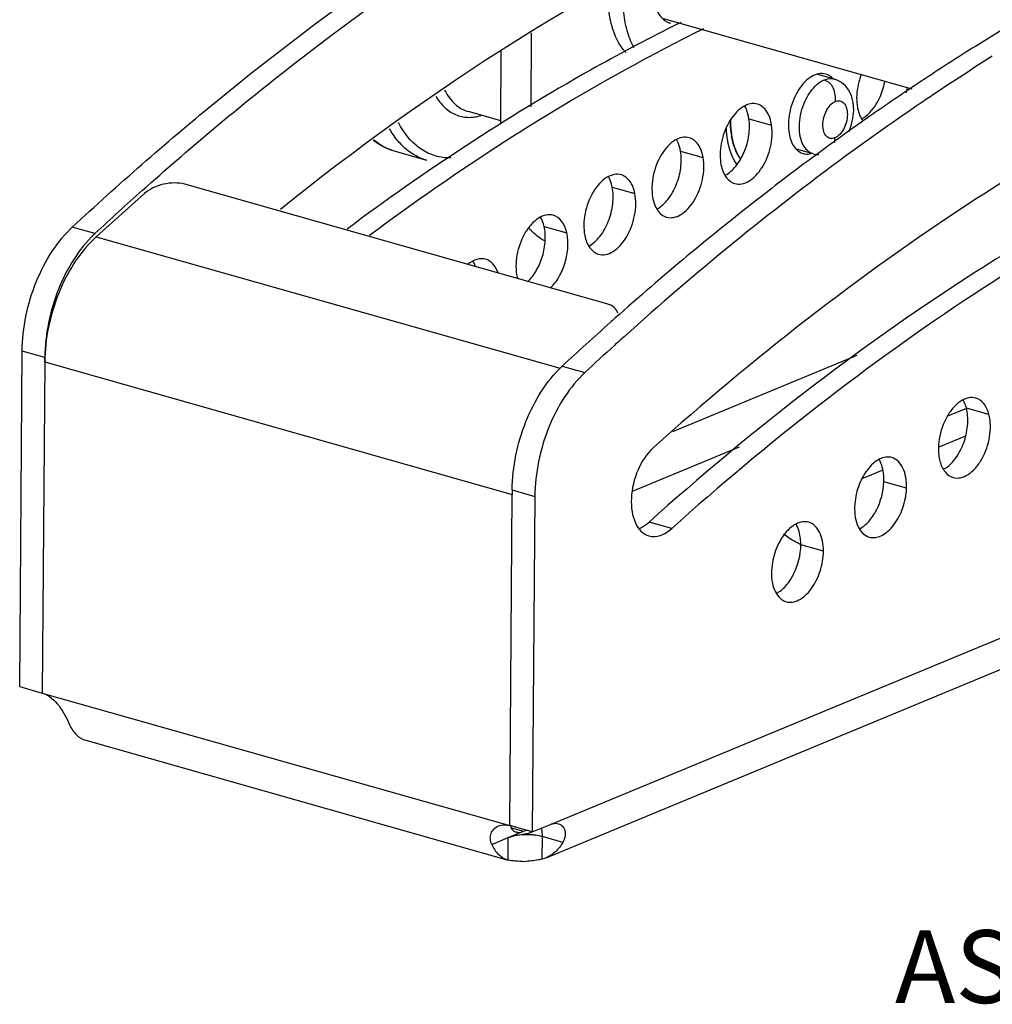
# Model space of a CAD drawing. Units: millimetres. Extents: x 0 to 420, y 0 to 297.
# Drawn here: x 148 to 188, y 173 to 214 of the extents above; entities that cross this region are included whole.
import ezdxf

# ---------------------------------------------------------------- set-up
doc = ezdxf.new("R2010")
doc.units = ezdxf.units.MM
doc.header["$LTSCALE"] = 23.1
doc.layers.get('0').update_dxf_attribs({"linetype": 'CONTINUOUS'})
doc.layers.add('02___PRT_ALL_AXES', color=7, linetype='CONTINUOUS')
doc.styles.add('TEXTSTYLE_8', font='txt', dxfattribs={"width": 0.7})

msp = doc.modelspace()

# ---------------------------------------------------------------- linework, layer by layer
at = {"color": 7, "linetype": 'Continuous'}
for p, q in [((169.198, 210.431), (169.221, 213.481)), ((181.808, 211.537), (181.697, 211.575)), ((181.698, 211.575), (181.7, 211.574)), ((180.828, 208.495), (180.826, 208.496)), ((149.157, 199.92), (149.159, 200.105)), ((187.144, 198.009), (186.357, 197.683)), ((168.422, 194.647), (168.421, 194.462)), ((148.123, 186.543), (149.055, 186.279)), ((168.26, 180.323), (168.89, 180.584)), ((169.251, 180.557), (168.319, 180.821))]:
    msp.add_line(p, q, dxfattribs=at)
at = {"color": 3, "linetype": 'Continuous'}
for p, q in [((167.947, 209.711), (167.97, 212.757)), ((172.322, 202.313), (154.923, 207.243)), ((153.27, 206.861), (151.278, 205.076)), ((148.123, 186.543), (148.227, 200.369)), ((149.157, 199.92), (149.055, 186.279)), ((187.105, 196.869), (186, 196.411)), ((169.817, 179.494), (210.861, 196.5)), ((183.701, 195.459), (182.836, 195.1)), ((168.319, 180.821), (168.421, 194.462)), ((169.354, 194.383), (169.251, 180.557)), ((150.844, 184.332), (168.253, 179.4)), ((169.251, 180.557), (170.006, 180.87)), ((169.818, 179.495), (169.659, 179.441))]:
    msp.add_line(p, q, dxfattribs=at)
at = {"color": 2, "linetype": 'Continuous'}
for p, q in [((177.419, 209.897), (177.418, 209.856)), ((177.418, 209.856), (177.418, 209.845)), ((177.459, 209.266), (177.46, 209.261)), ((177.589, 208.745), (177.591, 208.739)), ((177.802, 208.319), (177.806, 208.313))]:
    msp.add_line(p, q, dxfattribs=at)
at = {"color": 9, "linetype": 'Continuous'}
for p, q in [((151.222, 205.208), (150.29, 205.472)), ((151.278, 205.076), (170.402, 199.658)), ((149.159, 200.105), (148.227, 200.369)), ((182.623, 200.187), (175.026, 197.039)), ((149.157, 199.92), (168.421, 194.462)), ((170.485, 199.75), (171.418, 199.486)), ((170.006, 180.87), (210.503, 197.649)), ((177.777, 196.404), (173.368, 194.578)), ((168.422, 194.647), (169.354, 194.383)), ((174.997, 193.061), (174.065, 193.325)), ((149.055, 186.279), (168.319, 180.821)), ((168.386, 180.726), (168.89, 180.584)), ((168.89, 180.584), (168.998, 180.629)), ((167.581, 180.041), (168.26, 180.323)), ((168.253, 179.4), (168.26, 180.323)), ((169.659, 179.441), (169.666, 180.364)), ((170.504, 180.126), (169.666, 180.364))]:
    msp.add_line(p, q, dxfattribs=at)
at = {"color": 7, "linetype": 'Continuous'}
for points in [[(182.291, 209.397), (182.388, 209.644), (182.466, 209.969), (182.495, 210.298), (182.474, 210.609), (182.407, 210.884), (182.3, 211.114), (182.162, 211.298), (181.996, 211.438), (181.808, 211.537)], [(180.824, 208.496), (180.924, 208.473), (181.056, 208.461)]]:
    msp.add_lwpolyline(points, dxfattribs=at)
at = {"color": 3, "linetype": 'Continuous'}
for centre, radius, start, end in [((210.406, 143.24), 78.879, 116.36999, 116.65315), ((241.263, 128.198), 99.618, 122.18026, 123.82783), ((242.963, 125.633), 102.695, 123.81912, 124.17843), ((259.12, 105.117), 128.83, 131.93023, 132.16801), ((260.295, 103.822), 130.579, 132.1691, 132.89389), ((155.98, 199.868), 6.822, 178.0636, 179.5654), ((175.243, 194.411), 6.822, 178.0636, 179.5654)]:
    msp.add_arc(centre, radius, start, end, dxfattribs=at)
at = {"color": 7, "linetype": 'Continuous'}
for centre, radius, start, end in [((238.156, 131.937), 95.518, 120.77814, 122.01937), ((211.947, 141.761), 80.238, 116.37401, 118.40647), ((239.959, 129.045), 98.926, 122.01652, 123.43321), ((214.982, 136.174), 86.596, 118.41427, 122.77441), ((241.457, 126.755), 101.663, 123.42689, 123.81917), ((242.562, 125.11), 103.644, 123.82058, 125.07059), ((244.001, 123.044), 106.162, 125.06563, 125.39217), ((244.944, 121.721), 107.787, 125.39326, 126.15099), ((220.399, 127.631), 96.712, 122.73325, 126.74066), ((245.878, 120.438), 109.374, 126.14985, 126.43747), ((239.789, 109.88), 130.122, 131.72251, 132.89427), ((154.236, 201.964), 4.428, 132.8942, 133.6343), ((257.099, 106.597), 127.198, 131.47795, 131.71779), ((258.574, 104.948), 129.411, 131.71929, 132.89749), ((173.5, 196.506), 4.428, 132.8942, 133.6343), ((182.671, 197.261), 5.406, 243.6912, 243.88)]:
    msp.add_arc(centre, radius, start, end, dxfattribs=at)
at = {"color": 9, "linetype": 'Continuous'}
for centre, radius, start, end in [((168.929, 178.339), 2.099, 99.3992, 100.124), ((169.032, 177.741), 2.702, 84.4789, 85.3974), ((169.04, 177.825), 2.618, 83.8266, 84.4777)]:
    msp.add_arc(centre, radius, start, end, dxfattribs=at)
at = {"color": 7, "linetype": 'Continuous'}
for points, knots in [([(153.19, 207), (155.058, 208.665), (162.321, 214.767), (170.36, 219.991), (176.644, 223.043)], [0, 0, 0, 0, 0.263708, 1, 1, 1, 1]), ([(185.875, 221.416), (183.565, 220.654), (173.896, 216.878), (165.05, 211.172), (158.866, 206.204)], [0, 0, 0, 0, 0.234651, 1, 1, 1, 1]), ([(163.573, 208.603), (163.415, 208.648), (163.106, 208.771), (162.828, 208.952), (162.697, 209.055)], [0, 0, 0, 0, 0.496145, 1, 1, 1, 1]), ([(180.916, 208.43), (180.233, 207.925), (177.472, 205.838), (174.808, 203.624), (172.852, 201.895)], [0, 0, 0, 0, 0.245534, 1, 1, 1, 1]), ([(191.733, 206.159), (190.213, 205.302), (183.976, 201.527), (178.193, 197.024), (174.065, 193.325)], [0, 0, 0, 0, 0.23946, 1, 1, 1, 1]), ([(151.18, 205.169), (150.871, 204.874), (150.306, 204.162), (149.468, 202.501), (149.166, 201.062), (149.159, 200.105)], [0, 0, 0, 0, 0.230637, 0.484089, 1, 1, 1, 1]), ([(168.422, 194.647), (168.429, 195.604), (168.731, 197.043), (169.57, 198.704), (170.134, 199.416), (170.444, 199.711)], [0, 0, 0, 0, 0.515911, 0.769363, 1, 1, 1, 1]), ([(173.638, 193.055), (173.675, 193.069), (173.829, 193.138), (173.969, 193.239), (174.065, 193.325)], [0, 0, 0, 0, 0.233654, 1, 1, 1, 1]), ([(180.274, 192.415), (180.211, 192.446), (179.98, 192.566), (179.759, 192.706), (179.609, 192.822)], [0, 0, 0, 0, 0.270938, 1, 1, 1, 1]), ([(168.574, 180.556), (168.598, 180.549), (168.704, 180.53), (168.814, 180.552), (168.89, 180.584)], [0, 0, 0, 0, 0.233609, 1, 1, 1, 1]), ([(168.991, 180.489), (169.058, 180.503), (169.145, 180.524), (169.23, 180.552), (169.25, 180.56)], [0, 0, 0, 0, 0.757857, 1, 1, 1, 1]), ([(168.26, 180.323), (168.293, 180.336), (168.447, 180.39), (168.608, 180.418), (168.733, 180.44)], [0, 0, 0, 0, 0.215892, 1, 1, 1, 1])]:
    msp.add_open_spline(points, degree=3, knots=knots, dxfattribs=at)
at = {"color": 3, "linetype": 'Continuous'}
for points, knots in [([(150.29, 205.472), (152.177, 207.225), (159.519, 213.658), (167.674, 219.208), (174.07, 222.488)], [0, 0, 0, 0, 0.263791, 1, 1, 1, 1]), ([(175.022, 213.737), (173.883, 213.166), (169.233, 210.689), (164.817, 207.781), (161.615, 205.395)], [0, 0, 0, 0, 0.24191, 1, 1, 1, 1]), ([(185.272, 210.592), (184.227, 209.882), (179.984, 206.886), (175.956, 203.588), (173.032, 200.961)], [0, 0, 0, 0, 0.243216, 1, 1, 1, 1]), ([(191.755, 209.215), (190.248, 208.348), (184.073, 204.547), (178.334, 200.056), (174.231, 196.38)], [0, 0, 0, 0, 0.239854, 1, 1, 1, 1]), ([(154.923, 207.243), (154.79, 207.281), (154.495, 207.311), (154.049, 207.256), (153.624, 207.11), (153.373, 206.953), (153.27, 206.861)], [0, 0, 0, 0, 0.23661, 0.500032, 0.763437, 1, 1, 1, 1]), ([(148.227, 200.369), (148.23, 200.849), (148.34, 201.822), (148.758, 203.216), (149.399, 204.467), (149.974, 205.179), (150.29, 205.472)], [0, 0, 0, 0, 0.255631, 0.517873, 0.770692, 1, 1, 1, 1]), ([(169.765, 204.905), (169.704, 204.938), (169.46, 205.085), (169.243, 205.274), (169.097, 205.433)], [0, 0, 0, 0, 0.243077, 1, 1, 1, 1]), ([(191.726, 205.357), (190.288, 204.522), (184.398, 200.871), (178.918, 196.575), (174.997, 193.061)], [0, 0, 0, 0, 0.240019, 1, 1, 1, 1]), ([(151.278, 205.076), (150.966, 204.796), (150.391, 204.11), (149.522, 202.48), (149.193, 201.055), (149.161, 200.099)], [0, 0, 0, 0, 0.228177, 0.480532, 1, 1, 1, 1]), ([(172.77, 201.937), (172.75, 202.024), (172.623, 202.202), (172.431, 202.283), (172.322, 202.313)], [0, 0, 0, 0, 0.443613, 1, 1, 1, 1]), ([(171.418, 199.486), (171.102, 199.193), (170.526, 198.481), (169.886, 197.23), (169.468, 195.836), (169.358, 194.863), (169.354, 194.383)], [0, 0, 0, 0, 0.229308, 0.482127, 0.744369, 1, 1, 1, 1]), ([(174.231, 196.38), (173.958, 196.135), (173.533, 195.465), (173.307, 194.523), (173.339, 193.771), (173.471, 193.296), (173.707, 192.933), (173.94, 192.791), (174.058, 192.758)], [0, 0, 0, 0, 0.266545, 0.557111, 0.691738, 0.810352, 0.911348, 1, 1, 1, 1]), ([(174.058, 192.758), (174.206, 192.716), (174.569, 192.741), (174.859, 192.938), (174.997, 193.061)], [0, 0, 0, 0, 0.454535, 1, 1, 1, 1]), ([(149.055, 186.279), (149.334, 186.2), (149.8, 185.763), (150.059, 185.242), (150.181, 184.971)], [0, 0, 0, 0, 0.493595, 1, 1, 1, 1]), ([(150.181, 184.971), (150.25, 184.818), (150.422, 184.545), (150.703, 184.372), (150.844, 184.332)], [0, 0, 0, 0, 0.533636, 1, 1, 1, 1]), ([(167.581, 180.041), (167.548, 180.113), (167.505, 180.264), (167.534, 180.496), (167.657, 180.69), (167.785, 180.775), (167.854, 180.803)], [0, 0, 0, 0, 0.261045, 0.508217, 0.751103, 1, 1, 1, 1]), ([(167.854, 180.803), (167.889, 180.818), (168.039, 180.864), (168.204, 180.854), (168.319, 180.821)], [0, 0, 0, 0, 0.239888, 1, 1, 1, 1]), ([(170.006, 180.87), (170.033, 180.881), (170.134, 180.916), (170.248, 180.919), (170.323, 180.898)], [0, 0, 0, 0, 0.269444, 1, 1, 1, 1]), ([(170.323, 180.898), (170.387, 180.879), (170.51, 180.806), (170.613, 180.608), (170.612, 180.363), (170.548, 180.204), (170.504, 180.126)], [0, 0, 0, 0, 0.218002, 0.446554, 0.704901, 1, 1, 1, 1]), ([(170.504, 180.126), (170.425, 179.985), (170.23, 179.729), (169.959, 179.554), (169.818, 179.495)], [0, 0, 0, 0, 0.513053, 1, 1, 1, 1]), ([(167.581, 180.041), (167.65, 179.888), (167.822, 179.615), (168.103, 179.443), (168.244, 179.403)], [0, 0, 0, 0, 0.533636, 1, 1, 1, 1]), ([(168.924, 179.332), (168.797, 179.338), (168.573, 179.348), (168.348, 179.374), (168.253, 179.4)], [0, 0, 0, 0, 0.563692, 1, 1, 1, 1]), ([(169.659, 179.441), (169.607, 179.427), (169.365, 179.374), (169.117, 179.353), (168.924, 179.332)], [0, 0, 0, 0, 0.21686, 1, 1, 1, 1])]:
    msp.add_open_spline(points, degree=3, knots=knots, dxfattribs=at)
at = {"color": 9, "linetype": 'Continuous'}
for points, knots in [([(180.557, 208.662), (180.481, 208.741), (180.353, 208.95), (180.259, 209.326), (180.248, 209.759), (180.321, 210.214), (180.472, 210.655), (180.689, 211.044), (180.954, 211.35), (181.167, 211.494), (181.275, 211.539)], [0, 0, 0, 0, 0.100041, 0.217251, 0.349598, 0.491189, 0.634253, 0.770744, 0.893883, 1, 1, 1, 1]), ([(181.275, 211.539), (181.344, 211.567), (181.485, 211.605), (181.632, 211.593), (181.698, 211.575)], [0, 0, 0, 0, 0.519346, 1, 1, 1, 1]), ([(181.275, 211.539), (181.313, 211.528), (181.39, 211.499), (181.496, 211.427), (181.586, 211.324), (181.674, 211.159), (181.728, 210.93), (181.736, 210.745), (181.736, 210.655)], [0, 0, 0, 0, 0.109869, 0.227654, 0.35406, 0.485655, 0.747171, 1, 1, 1, 1]), ([(165.637, 211.118), (165.694, 211.007), (165.821, 210.802), (166.056, 210.541), (166.325, 210.345), (166.525, 210.261), (166.626, 210.233)], [0, 0, 0, 0, 0.274206, 0.528824, 0.76849, 1, 1, 1, 1]), ([(165.274, 210.863), (165.375, 210.695), (165.607, 210.394), (166.072, 210.083), (166.606, 209.966), (166.966, 210.021), (167.141, 210.073)], [0, 0, 0, 0, 0.268275, 0.512395, 0.749639, 1, 1, 1, 1]), ([(181.724, 209.151), (181.693, 209.138), (181.629, 209.12), (181.531, 209.123), (181.441, 209.158), (181.364, 209.223), (181.302, 209.313), (181.24, 209.469), (181.214, 209.705), (181.256, 210.002), (181.363, 210.285), (181.521, 210.515), (181.663, 210.625), (181.736, 210.655)], [0, 0, 0, 0, 0.050191, 0.096766, 0.142598, 0.190876, 0.243988, 0.303129, 0.438607, 0.589926, 0.742946, 0.882955, 1, 1, 1, 1]), ([(181.736, 210.655), (181.767, 210.668), (181.831, 210.686), (181.929, 210.683), (182.019, 210.648), (182.096, 210.583), (182.158, 210.492), (182.22, 210.336), (182.246, 210.1), (182.204, 209.804), (182.097, 209.521), (181.939, 209.291), (181.797, 209.181), (181.724, 209.151)], [0, 0, 0, 0, 0.050191, 0.096766, 0.142598, 0.190876, 0.243988, 0.303129, 0.438608, 0.589926, 0.742946, 0.882955, 1, 1, 1, 1]), ([(165.896, 208.327), (165.679, 208.323), (165.241, 208.378), (164.634, 208.669), (164.113, 209.149), (163.848, 209.558), (163.732, 209.782)], [0, 0, 0, 0, 0.23632, 0.47311, 0.724314, 1, 1, 1, 1]), ([(164.902, 208.226), (164.748, 208.27), (164.444, 208.395), (164.03, 208.681), (163.663, 209.063), (163.461, 209.364), (163.368, 209.526)], [0, 0, 0, 0, 0.233455, 0.47413, 0.728173, 1, 1, 1, 1]), ([(163.573, 208.603), (163.418, 208.647), (163.113, 208.772), (162.843, 208.96), (162.717, 209.067)], [0, 0, 0, 0, 0.492347, 1, 1, 1, 1]), ([(181.714, 208.96), (181.716, 208.975), (181.722, 209.039), (181.724, 209.103), (181.724, 209.151)], [0, 0, 0, 0, 0.247187, 1, 1, 1, 1]), ([(180.826, 208.496), (180.776, 208.51), (180.678, 208.554), (180.595, 208.623), (180.557, 208.662)], [0, 0, 0, 0, 0.488313, 1, 1, 1, 1]), ([(169.666, 180.364), (169.667, 180.395), (169.665, 180.514), (169.652, 180.634), (169.635, 180.72)], [0, 0, 0, 0, 0.264003, 1, 1, 1, 1]), ([(168.56, 180.406), (168.532, 180.401), (168.43, 180.38), (168.329, 180.352), (168.26, 180.323)], [0, 0, 0, 0, 0.274808, 1, 1, 1, 1]), ([(169.248, 180.435), (169.192, 180.439), (168.971, 180.45), (168.749, 180.437), (168.586, 180.41)], [0, 0, 0, 0, 0.254417, 1, 1, 1, 1]), ([(169.666, 180.364), (169.64, 180.371), (169.527, 180.4), (169.411, 180.418), (169.321, 180.428)], [0, 0, 0, 0, 0.231774, 1, 1, 1, 1])]:
    msp.add_open_spline(points, degree=3, knots=knots, dxfattribs=at)
at = {"color": 2, "linetype": 'Continuous'}
for points, knots in [([(177.418, 209.845), (177.418, 209.833), (177.418, 209.81), (177.418, 209.783), (177.418, 209.765), (177.419, 209.758), (177.419, 209.752), (177.419, 209.746), (177.419, 209.734), (177.42, 209.718), (177.42, 209.699), (177.421, 209.68), (177.421, 209.664), (177.422, 209.652), (177.422, 209.646), (177.422, 209.64), (177.423, 209.633), (177.423, 209.622), (177.424, 209.607), (177.425, 209.59), (177.426, 209.576), (177.426, 209.564), (177.427, 209.556), (177.428, 209.546), (177.429, 209.533), (177.43, 209.518), (177.432, 209.499), (177.433, 209.483), (177.434, 209.471), (177.435, 209.463), (177.435, 209.457), (177.436, 209.451), (177.437, 209.441), (177.438, 209.427), (177.44, 209.411), (177.442, 209.394), (177.443, 209.38), (177.445, 209.37), (177.445, 209.364), (177.446, 209.358), (177.447, 209.35), (177.45, 209.331), (177.454, 209.303), (177.457, 209.278), (177.459, 209.266)], [0, 0, 0, 0, 0.0625, 0.125, 0.140625, 0.15625, 0.164062, 0.171875, 0.1875, 0.21875, 0.25, 0.28125, 0.3125, 0.328125, 0.335938, 0.34375, 0.359375, 0.375, 0.40625, 0.4375, 0.46875, 0.484375, 0.5, 0.515625, 0.53125, 0.5625, 0.59375, 0.625, 0.640625, 0.65625, 0.664062, 0.671875, 0.6875, 0.71875, 0.75, 0.78125, 0.8125, 0.828125, 0.835938, 0.84375, 0.859375, 0.875, 0.9375, 1, 1, 1, 1]), ([(177.233, 209.55), (177.236, 209.514), (177.24, 209.459), (177.246, 209.386), (177.25, 209.341), (177.253, 209.304), (177.255, 209.282), (177.256, 209.266), (177.257, 209.257), (177.258, 209.248), (177.26, 209.237), (177.262, 209.22), (177.266, 209.198), (177.271, 209.163), (177.278, 209.12), (177.285, 209.077), (177.29, 209.042), (177.294, 209.02), (177.296, 209.003), (177.298, 208.992), (177.299, 208.983), (177.301, 208.975), (177.305, 208.96), (177.31, 208.939), (177.318, 208.905), (177.329, 208.863), (177.339, 208.821), (177.347, 208.787), (177.353, 208.762), (177.359, 208.741), (177.362, 208.726), (177.364, 208.718), (177.366, 208.711), (177.368, 208.706), (177.37, 208.698), (177.375, 208.685), (177.382, 208.666), (177.389, 208.644), (177.4, 208.614), (177.41, 208.584), (177.421, 208.553), (177.428, 208.531), (177.436, 208.508), (177.443, 208.489), (177.447, 208.476), (177.45, 208.469), (177.453, 208.462), (177.457, 208.453), (177.464, 208.44), (177.472, 208.423), (177.484, 208.395), (177.5, 208.361), (177.516, 208.327), (177.529, 208.299), (177.537, 208.282), (177.543, 208.269), (177.547, 208.26), (177.55, 208.253), (177.554, 208.247), (177.561, 208.236), (177.57, 208.22), (177.586, 208.195), (177.605, 208.163), (177.636, 208.113), (177.659, 208.075), (177.675, 208.05)], [0, 0, 0, 0, 0.0625, 0.09375, 0.125, 0.140625, 0.15625, 0.164062, 0.167969, 0.171875, 0.179688, 0.1875, 0.203125, 0.21875, 0.25, 0.28125, 0.296875, 0.3125, 0.320312, 0.328125, 0.332031, 0.335938, 0.34375, 0.359375, 0.375, 0.40625, 0.4375, 0.453125, 0.46875, 0.484375, 0.492188, 0.496094, 0.5, 0.503906, 0.507812, 0.515625, 0.53125, 0.546875, 0.5625, 0.59375, 0.609375, 0.625, 0.640625, 0.65625, 0.664062, 0.667969, 0.671875, 0.679688, 0.6875, 0.703125, 0.71875, 0.75, 0.78125, 0.796875, 0.8125, 0.820312, 0.828125, 0.832031, 0.835938, 0.84375, 0.859375, 0.875, 0.90625, 0.9375, 1, 1, 1, 1]), ([(177.46, 209.261), (177.461, 209.25), (177.465, 209.228), (177.469, 209.204), (177.472, 209.188), (177.473, 209.18), (177.475, 209.172), (177.477, 209.16), (177.48, 209.146), (177.484, 209.128), (177.487, 209.111), (177.49, 209.097), (177.492, 209.086), (177.493, 209.081), (177.494, 209.076), (177.496, 209.069), (177.498, 209.059), (177.501, 209.046), (177.505, 209.031), (177.508, 209.018), (177.51, 209.008), (177.512, 209), (177.514, 208.992), (177.517, 208.981), (177.522, 208.961), (177.528, 208.939), (177.534, 208.917), (177.54, 208.896), (177.547, 208.874), (177.553, 208.853), (177.557, 208.839), (177.561, 208.829), (177.564, 208.818), (177.57, 208.801), (177.579, 208.775), (177.586, 208.755), (177.589, 208.745)], [0, 0, 0, 0, 0.0625, 0.125, 0.140625, 0.15625, 0.171875, 0.1875, 0.21875, 0.25, 0.28125, 0.3125, 0.328125, 0.335938, 0.34375, 0.359375, 0.375, 0.40625, 0.4375, 0.46875, 0.484375, 0.5, 0.515625, 0.53125, 0.5625, 0.625, 0.65625, 0.6875, 0.75, 0.78125, 0.8125, 0.828125, 0.84375, 0.875, 0.9375, 1, 1, 1, 1]), ([(177.591, 208.739), (177.595, 208.73), (177.602, 208.712), (177.611, 208.689), (177.617, 208.673), (177.62, 208.664), (177.625, 208.654), (177.63, 208.642), (177.636, 208.628), (177.642, 208.613), (177.647, 208.601), (177.651, 208.592), (177.653, 208.588), (177.655, 208.584), (177.658, 208.578), (177.662, 208.57), (177.667, 208.559), (177.673, 208.546), (177.678, 208.536), (177.682, 208.527), (177.685, 208.521), (177.688, 208.514), (177.693, 208.505), (177.699, 208.494), (177.706, 208.481), (177.712, 208.469), (177.717, 208.46), (177.719, 208.455), (177.722, 208.45), (177.724, 208.446), (177.728, 208.439), (177.734, 208.43), (177.74, 208.418), (177.747, 208.406), (177.753, 208.396), (177.757, 208.389), (177.761, 208.382), (177.765, 208.376), (177.773, 208.363), (177.785, 208.344), (177.796, 208.328), (177.802, 208.319)], [0, 0, 0, 0, 0.0625, 0.125, 0.15625, 0.171875, 0.1875, 0.21875, 0.25, 0.28125, 0.3125, 0.328125, 0.335938, 0.34375, 0.359375, 0.375, 0.40625, 0.4375, 0.46875, 0.484375, 0.5, 0.515625, 0.53125, 0.5625, 0.59375, 0.625, 0.640625, 0.65625, 0.664062, 0.671875, 0.6875, 0.71875, 0.75, 0.78125, 0.8125, 0.828125, 0.84375, 0.859375, 0.875, 0.9375, 1, 1, 1, 1]), ([(177.806, 208.313), (177.808, 208.31), (177.811, 208.306), (177.815, 208.3), (177.818, 208.296), (177.819, 208.293), (177.821, 208.291), (177.822, 208.29), (177.825, 208.286), (177.826, 208.283), (177.828, 208.282)], [0, 0, 0, 0, 0.25, 0.5, 0.625, 0.6875, 0.75, 0.8125, 0.875, 1, 1, 1, 1])]:
    msp.add_open_spline(points, degree=3, knots=knots, dxfattribs=at)
at = {"color": 7, "linetype": 'Continuous'}
for points in [[(168.362, 180.804), (168.362, 180.787), (168.364, 180.77), (168.368, 180.754)], [(168.368, 180.754), (168.381, 180.698), (168.418, 180.646), (168.464, 180.611)], [(168.464, 180.611), (168.496, 180.586), (168.535, 180.567), (168.574, 180.556)], [(168.733, 180.44), (168.819, 180.456), (168.906, 180.47), (168.991, 180.489)]]:
    msp.add_open_spline(points, degree=3, dxfattribs=at)
at = {"layer": '02___PRT_ALL_AXES', "color": 7, "linetype": 'Continuous'}
for p, q in [((184.899, 211.159), (174.621, 214.071)), ((181.7, 211.574), (181.016, 211.768)), ((167.948, 209.858), (166.626, 210.233)), ((164.902, 208.226), (163.573, 208.603)), ((180.828, 208.495), (180.134, 208.692))]:
    msp.add_line(p, q, dxfattribs=at)
at = {"layer": '02___PRT_ALL_AXES', "color": 9, "linetype": 'Continuous'}
for p, q in [((178.179, 209.936), (179.111, 209.672)), ((175.36, 208.603), (176.292, 208.339)), ((172.545, 207.126), (173.477, 206.862)), ((169.738, 205.506), (170.67, 205.242)), ((188.07, 197.759), (187.138, 198.023)), ((184.672, 194.716), (183.74, 194.98)), ((181.248, 192.123), (180.316, 192.387))]:
    msp.add_line(p, q, dxfattribs=at)
at = {"layer": '02___PRT_ALL_AXES', "color": 7, "linetype": 'Continuous'}
for centre, radius, start, end in [((181.906, 211.743), 2.856, 345.0218, 349.3395), ((181.537, 209.819), 4.119, 178.793, 179.6063), ((181.506, 209.82), 4.088, 178.8358, 179.5692), ((181.448, 209.82), 4.03, 179.605, 180.7406), ((180.684, 209.763), 3.264, 187.4278, 189.2556), ((179.738, 209.524), 2.286, 199.1723, 201.9797), ((179.151, 209.228), 1.627, 211.7261, 215.5485), ((170.194, 203.772), 1.609, 192.9992, 195.2402)]:
    msp.add_arc(centre, radius, start, end, dxfattribs=at)
for points, knots in [([(174.397, 216.463), (174.347, 216.324), (174.266, 216.042), (174.198, 215.615), (174.186, 215.199), (174.232, 214.813), (174.334, 214.473), (174.488, 214.192), (174.662, 214.014), (174.819, 213.919), (174.902, 213.888), (174.944, 213.876)], [0, 0, 0, 0, 0.152133, 0.302274, 0.446239, 0.580453, 0.702435, 0.811395, 0.908951, 0.954932, 1, 1, 1, 1]), ([(173.099, 212.67), (172.816, 212.975), (172.583, 213.489), (172.441, 214.134), (172.374, 214.643), (172.37, 215.038), (172.384, 215.304)], [0, 0, 0, 0, 0.447761, 0.577299, 0.713012, 1, 1, 1, 1]), ([(173.444, 212.871), (173.317, 213.091), (173.116, 213.6), (173.032, 214.138), (173.011, 214.424)], [0, 0, 0, 0, 0.469492, 1, 1, 1, 1]), ([(181.339, 211.78), (181.25, 211.806), (181.047, 211.812), (180.748, 211.691), (180.466, 211.461), (180.122, 211.018), (179.84, 210.329), (179.785, 209.723), (179.819, 209.431)], [0, 0, 0, 0, 0.088283, 0.187093, 0.301691, 0.431781, 0.719187, 1, 1, 1, 1]), ([(181.622, 211.608), (181.602, 211.629), (181.52, 211.704), (181.418, 211.758), (181.339, 211.78)], [0, 0, 0, 0, 0.260815, 1, 1, 1, 1]), ([(182.804, 211.755), (182.768, 211.659), (182.645, 211.279), (182.6, 210.871), (182.626, 210.576)], [0, 0, 0, 0, 0.257508, 1, 1, 1, 1]), ([(178.526, 210.542), (178.435, 210.567), (178.227, 210.573), (177.924, 210.447), (177.639, 210.209), (177.293, 209.753), (177.016, 209.05), (176.97, 208.434), (177.012, 208.14)], [0, 0, 0, 0, 0.088287, 0.187387, 0.302582, 0.433382, 0.721367, 1, 1, 1, 1]), ([(179.111, 209.672), (179.096, 209.78), (179.05, 209.981), (178.924, 210.245), (178.75, 210.443), (178.601, 210.52), (178.526, 210.542)], [0, 0, 0, 0, 0.29488, 0.556685, 0.787797, 1, 1, 1, 1]), ([(182.626, 210.576), (182.633, 210.503), (182.67, 210.246), (182.765, 209.991), (182.881, 209.843)], [0, 0, 0, 0, 0.278817, 1, 1, 1, 1]), ([(177.418, 209.85), (177.416, 209.554), (177.469, 209.005), (177.682, 208.486), (177.827, 208.282)], [0, 0, 0, 0, 0.541331, 1, 1, 1, 1]), ([(177.448, 209.342), (177.444, 209.376), (177.427, 209.518), (177.42, 209.66), (177.418, 209.768)], [0, 0, 0, 0, 0.244588, 1, 1, 1, 1]), ([(177.598, 207.271), (177.688, 207.245), (177.896, 207.239), (178.2, 207.365), (178.485, 207.603), (178.831, 208.059), (179.108, 208.762), (179.154, 209.378), (179.111, 209.672)], [0, 0, 0, 0, 0.088287, 0.187387, 0.302582, 0.433382, 0.721367, 1, 1, 1, 1]), ([(179.819, 209.431), (179.832, 209.317), (179.875, 209.105), (180, 208.824), (180.179, 208.614), (180.334, 208.531), (180.412, 208.509)], [0, 0, 0, 0, 0.296427, 0.558978, 0.789511, 1, 1, 1, 1]), ([(175.714, 209.158), (175.622, 209.184), (175.411, 209.189), (175.102, 209.057), (174.814, 208.811), (174.466, 208.342), (174.194, 207.626), (174.158, 207), (174.209, 206.705)], [0, 0, 0, 0, 0.088315, 0.187739, 0.303563, 0.435093, 0.723635, 1, 1, 1, 1]), ([(176.292, 208.339), (176.259, 208.53), (176.17, 208.803), (175.929, 209.064), (175.786, 209.137), (175.714, 209.158)], [0, 0, 0, 0, 0.552813, 0.785328, 1, 1, 1, 1]), ([(177.579, 208.773), (177.566, 208.81), (177.518, 208.962), (177.483, 209.119), (177.463, 209.239)], [0, 0, 0, 0, 0.24111, 1, 1, 1, 1]), ([(177.767, 208.372), (177.753, 208.395), (177.697, 208.491), (177.65, 208.591), (177.618, 208.669)], [0, 0, 0, 0, 0.242127, 1, 1, 1, 1]), ([(180.412, 208.509), (180.437, 208.502), (180.543, 208.48), (180.654, 208.487), (180.734, 208.505)], [0, 0, 0, 0, 0.24423, 1, 1, 1, 1]), ([(174.787, 205.887), (174.879, 205.861), (175.09, 205.855), (175.398, 205.987), (175.687, 206.233), (176.034, 206.702), (176.307, 207.419), (176.343, 208.044), (176.292, 208.339)], [0, 0, 0, 0, 0.088315, 0.187739, 0.303563, 0.435093, 0.723635, 1, 1, 1, 1]), ([(177.012, 208.14), (177.028, 208.033), (177.074, 207.831), (177.199, 207.567), (177.374, 207.37), (177.523, 207.292), (177.598, 207.271)], [0, 0, 0, 0, 0.29488, 0.556685, 0.787797, 1, 1, 1, 1]), ([(172.908, 207.63), (172.815, 207.657), (172.599, 207.661), (172.286, 207.524), (171.994, 207.269), (171.646, 206.788), (171.378, 206.058), (171.353, 205.423), (171.412, 205.128)], [0, 0, 0, 0, 0.088367, 0.18815, 0.304638, 0.436919, 0.725992, 1, 1, 1, 1]), ([(173.477, 206.862), (173.441, 207.041), (173.33, 207.365), (173.05, 207.59), (172.908, 207.63)], [0, 0, 0, 0, 0.553821, 1, 1, 1, 1]), ([(171.981, 204.359), (172.075, 204.333), (172.29, 204.329), (172.603, 204.466), (172.895, 204.72), (173.243, 205.202), (173.511, 205.932), (173.536, 206.567), (173.477, 206.862)], [0, 0, 0, 0, 0.088367, 0.18815, 0.304638, 0.436919, 0.725992, 1, 1, 1, 1]), ([(174.209, 206.705), (174.241, 206.515), (174.331, 206.241), (174.571, 205.98), (174.714, 205.907), (174.787, 205.887)], [0, 0, 0, 0, 0.552813, 0.785328, 1, 1, 1, 1]), ([(170.111, 205.962), (170.016, 205.988), (169.797, 205.992), (169.479, 205.849), (169.184, 205.586), (168.835, 205.092), (168.572, 204.349), (168.558, 203.705), (168.626, 203.41)], [0, 0, 0, 0, 0.088442, 0.188611, 0.305787, 0.438836, 0.728423, 1, 1, 1, 1]), ([(170.67, 205.242), (170.631, 205.411), (170.516, 205.715), (170.247, 205.923), (170.111, 205.962)], [0, 0, 0, 0, 0.551097, 1, 1, 1, 1]), ([(169.988, 202.962), (170.13, 203.094), (170.38, 203.426), (170.625, 204.007), (170.739, 204.63), (170.714, 205.049), (170.67, 205.242)], [0, 0, 0, 0, 0.235662, 0.496984, 0.759918, 1, 1, 1, 1]), ([(171.412, 205.128), (171.448, 204.948), (171.559, 204.624), (171.839, 204.399), (171.981, 204.359)], [0, 0, 0, 0, 0.553821, 1, 1, 1, 1]), ([(167.327, 204.153), (167.212, 204.186), (166.935, 204.174), (166.706, 204.034), (166.596, 203.944)], [0, 0, 0, 0, 0.458788, 1, 1, 1, 1]), ([(167.839, 203.595), (167.793, 203.728), (167.671, 203.966), (167.442, 204.121), (167.327, 204.153)], [0, 0, 0, 0, 0.541188, 1, 1, 1, 1]), ([(186.335, 195.587), (186.501, 195.707), (186.797, 196.046), (187.086, 196.666), (187.222, 197.349), (187.193, 197.813), (187.138, 198.023)], [0, 0, 0, 0, 0.228453, 0.490527, 0.757848, 1, 1, 1, 1]), ([(187.138, 198.023), (187.13, 198.053), (187.097, 198.165), (187.05, 198.274), (187.006, 198.349)], [0, 0, 0, 0, 0.263236, 1, 1, 1, 1]), ([(183.74, 194.98), (183.743, 195.069), (183.737, 195.387), (183.66, 195.713), (183.541, 195.909)], [0, 0, 0, 0, 0.278458, 1, 1, 1, 1]), ([(182.741, 193.047), (182.883, 193.122), (183.153, 193.355), (183.567, 193.984), (183.725, 194.578), (183.74, 194.98)], [0, 0, 0, 0, 0.213785, 0.463988, 1, 1, 1, 1]), ([(180.316, 192.387), (180.316, 192.468), (180.304, 192.76), (180.229, 193.056), (180.12, 193.238)], [0, 0, 0, 0, 0.276902, 1, 1, 1, 1]), ([(179.308, 190.381), (179.455, 190.457), (179.736, 190.699), (180.158, 191.354), (180.313, 191.972), (180.316, 192.387)], [0, 0, 0, 0, 0.213766, 0.465009, 1, 1, 1, 1])]:
    msp.add_open_spline(points, degree=3, knots=knots, dxfattribs=at)
at = {"layer": '02___PRT_ALL_AXES', "color": 3, "linetype": 'Continuous'}
for points, knots in [([(182.822, 209.94), (183.071, 210.07), (183.502, 210.559), (183.718, 211.148), (183.78, 211.479)], [0, 0, 0, 0, 0.455928, 1, 1, 1, 1]), ([(178.179, 209.936), (178.172, 209.987), (178.138, 210.174), (178.071, 210.357), (177.999, 210.475)], [0, 0, 0, 0, 0.270348, 1, 1, 1, 1]), ([(177.202, 207.612), (177.37, 207.701), (177.685, 207.994), (178.012, 208.571), (178.199, 209.242), (178.211, 209.713), (178.179, 209.936)], [0, 0, 0, 0, 0.216602, 0.473104, 0.744557, 1, 1, 1, 1]), ([(175.36, 208.603), (175.352, 208.649), (175.317, 208.817), (175.254, 208.981), (175.189, 209.089)], [0, 0, 0, 0, 0.268731, 1, 1, 1, 1]), ([(174.388, 206.227), (174.561, 206.318), (174.882, 206.62), (175.212, 207.212), (175.395, 207.898), (175.398, 208.379), (175.36, 208.603)], [0, 0, 0, 0, 0.217151, 0.474777, 0.746489, 1, 1, 1, 1]), ([(172.545, 207.126), (172.537, 207.166), (172.502, 207.314), (172.444, 207.459), (172.387, 207.555)], [0, 0, 0, 0, 0.266831, 1, 1, 1, 1]), ([(171.577, 204.697), (171.754, 204.789), (172.083, 205.098), (172.416, 205.707), (172.596, 206.41), (172.59, 206.899), (172.545, 207.126)], [0, 0, 0, 0, 0.217511, 0.476271, 0.748353, 1, 1, 1, 1]), ([(169.738, 205.506), (169.73, 205.54), (169.696, 205.67), (169.644, 205.795), (169.594, 205.88)], [0, 0, 0, 0, 0.264937, 1, 1, 1, 1]), ([(169.056, 203.226), (169.198, 203.358), (169.447, 203.69), (169.692, 204.271), (169.807, 204.894), (169.782, 205.313), (169.738, 205.506)], [0, 0, 0, 0, 0.235662, 0.496984, 0.759918, 1, 1, 1, 1]), ([(166.907, 203.859), (166.901, 203.878), (166.873, 203.951), (166.84, 204.021), (166.811, 204.071)], [0, 0, 0, 0, 0.259277, 1, 1, 1, 1]), ([(187.523, 198.431), (187.427, 198.459), (187.203, 198.461), (186.881, 198.312), (186.583, 198.041), (186.232, 197.534), (185.976, 196.779), (185.972, 196.127), (186.05, 195.832)], [0, 0, 0, 0, 0.088537, 0.18911, 0.306996, 0.440829, 0.730915, 1, 1, 1, 1]), ([(188.07, 197.759), (188.028, 197.918), (187.911, 198.203), (187.653, 198.395), (187.523, 198.431)], [0, 0, 0, 0, 0.548303, 1, 1, 1, 1]), ([(186.597, 195.16), (186.693, 195.133), (186.917, 195.13), (187.239, 195.279), (187.537, 195.55), (187.887, 196.057), (188.144, 196.812), (188.147, 197.465), (188.07, 197.759)], [0, 0, 0, 0, 0.088537, 0.18911, 0.306996, 0.440829, 0.730915, 1, 1, 1, 1]), ([(184.066, 195.978), (183.987, 196.001), (183.807, 196.011), (183.538, 195.921), (183.279, 195.738), (182.951, 195.375), (182.65, 194.779), (182.544, 194.242), (182.534, 193.969)], [0, 0, 0, 0, 0.088795, 0.186407, 0.29789, 0.423985, 0.70746, 1, 1, 1, 1]), ([(184.672, 194.716), (184.677, 194.867), (184.662, 195.153), (184.55, 195.54), (184.354, 195.835), (184.163, 195.951), (184.066, 195.978)], [0, 0, 0, 0, 0.303596, 0.570997, 0.799147, 1, 1, 1, 1]), ([(186.05, 195.832), (186.091, 195.674), (186.209, 195.388), (186.467, 195.197), (186.597, 195.16)], [0, 0, 0, 0, 0.548303, 1, 1, 1, 1]), ([(183.139, 192.707), (183.219, 192.684), (183.399, 192.674), (183.667, 192.764), (183.926, 192.947), (184.255, 193.31), (184.556, 193.906), (184.662, 194.443), (184.672, 194.716)], [0, 0, 0, 0, 0.088795, 0.186407, 0.29789, 0.423985, 0.70746, 1, 1, 1, 1]), ([(182.534, 193.969), (182.528, 193.818), (182.543, 193.531), (182.655, 193.145), (182.851, 192.85), (183.043, 192.734), (183.139, 192.707)], [0, 0, 0, 0, 0.303596, 0.570997, 0.799147, 1, 1, 1, 1]), ([(180.64, 193.315), (180.559, 193.338), (180.374, 193.348), (180.1, 193.251), (179.836, 193.06), (179.504, 192.681), (179.206, 192.065), (179.109, 191.514), (179.107, 191.236)], [0, 0, 0, 0, 0.088621, 0.186394, 0.29842, 0.425255, 0.709548, 1, 1, 1, 1]), ([(181.248, 192.123), (181.249, 192.267), (181.227, 192.538), (181.111, 192.903), (180.917, 193.181), (180.733, 193.289), (180.64, 193.315)], [0, 0, 0, 0, 0.302528, 0.568938, 0.797383, 1, 1, 1, 1]), ([(179.714, 190.044), (179.795, 190.021), (179.98, 190.011), (180.255, 190.107), (180.518, 190.299), (180.851, 190.678), (181.149, 191.294), (181.246, 191.845), (181.248, 192.123)], [0, 0, 0, 0, 0.088621, 0.186394, 0.29842, 0.425255, 0.709548, 1, 1, 1, 1]), ([(179.107, 191.236), (179.105, 191.092), (179.127, 190.821), (179.243, 190.456), (179.437, 190.178), (179.621, 190.07), (179.714, 190.044)], [0, 0, 0, 0, 0.302528, 0.568938, 0.797383, 1, 1, 1, 1])]:
    msp.add_open_spline(points, degree=3, knots=knots, dxfattribs=at)
at = {"layer": '02___PRT_ALL_AXES', "color": 7, "linetype": 'Continuous'}
msp.add_open_spline([(186.208, 195.506), (186.252, 195.53), (186.295, 195.557), (186.335, 195.587)], degree=3, dxfattribs=at)

# ---------------------------------------------------------------- texts
at = {"color": 2, "linetype": 'Continuous', "insert": (184.195, 176.509), "char_height": 3, "width": 34.71429, "attachment_point": 1, "line_spacing_factor": 0.9, "style": 'TEXTSTYLE_8'}
msp.add_mtext('ASSEMBLED VIEW', dxfattribs=at)

doc.saveas('drawing.dxf')
